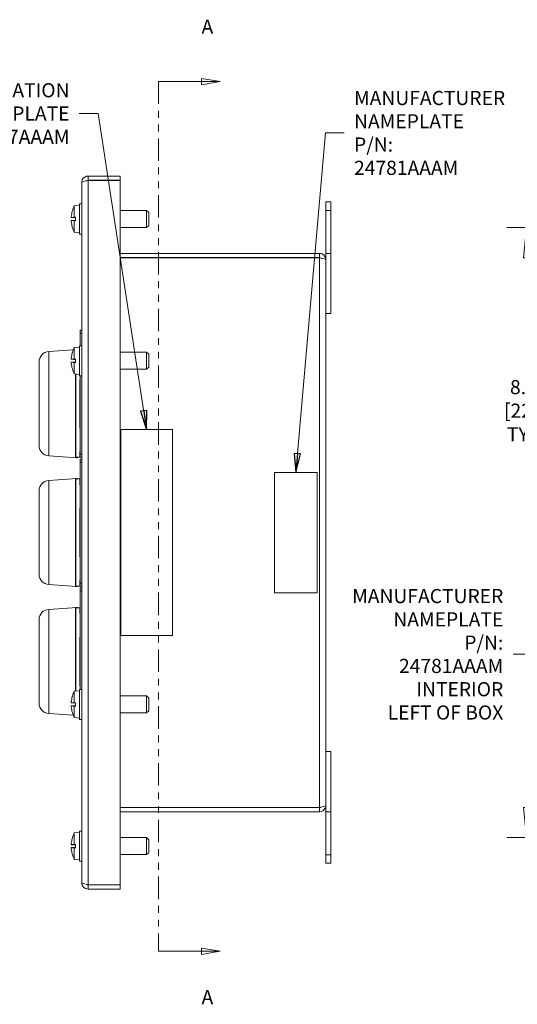
# Model space of a CAD drawing. Units: inches. Extents: x 0.5 to 49.8, y 0.5 to 38.3.
# Drawn here: x 30.5 to 37.7, y 14.3 to 28.6 of the extents above; entities that cross this region are included whole.
import ezdxf

# ---------------------------------------------------------------- set-up
doc = ezdxf.new("R2010")
doc.units = ezdxf.units.IN
doc.header["$LTSCALE"] = 4.571429
doc.header["$MEASUREMENT"] = 0
doc.linetypes.add('DOUBLE_DASH_CHAIN', pattern=[1.2403, 0.6614, -0.0827, 0.1654, -0.0827, 0.1654, -0.0827])
for name, color, linetype, lineweight in [('Dimension (ANSI)', 7, 'Continuous', 5), ('Section Line (ANSI)', 7, 'DOUBLE_DASH_CHAIN', 5), ('Symbol (ANSI)', 7, 'Continuous', 5), ('Visible (ANSI)', 7, 'Continuous', 5), ('Visible Narrow (ANSI)', 7, 'Continuous', 5)]:
    doc.layers.add(name, color=color, linetype=linetype, lineweight=lineweight)
doc.styles.add('Drawing Notes Text', font='tahoma.ttf')
doc.styles.add('Note Text (ANSI)', font='tahoma.ttf')
doc.dimstyles.new('Default (ANSI)', dxfattribs={"dimscale": 4.571429, "dimtxt": 0.045, "dimasz": 0.096, "dimexe": 0.063, "dimexo": 0.001, "dimgap": 0.031, "dimtad": 0, "dimtih": 1, "dimtoh": 1, "dimrnd": 1e-08, "dimzin": 4, "dimdsep": 46, "dimtxsty": 'Note Text (ANSI)', "dimblk": 'Filled-2', "dimcen": 0.09, "dimdle": 0.394, "dimclrd": 256, "dimclre": 256, "dimclrt": 256, "dimadec": 0, "dimazin": 1, "dimtfac": 2.666667, "dimtofl": 0, "dimtmove": 0, "dimatfit": 3, "dimldrblk": 'Filled-1', "dimfxl": 1, "dimtolj": 1, "dimtzin": 4, "dimlwd": -1, "dimlwe": -1, "dimarcsym": 0})
doc.dimstyles.new('Default (ANSI)$7', dxfattribs={"dimscale": 4.571429, "dimtxt": 0.045, "dimasz": 0.06, "dimexe": 0.063, "dimexo": 0.001, "dimgap": 0.031, "dimtad": 0, "dimtih": 1, "dimtoh": 1, "dimrnd": 1e-08, "dimzin": 4, "dimdsep": 46, "dimtxsty": 'Note Text (ANSI)', "dimblk": 'Filled-2', "dimcen": 0.09, "dimdle": 0.394, "dimclrd": 256, "dimclre": 256, "dimclrt": 256, "dimadec": 0, "dimazin": 1, "dimtfac": 2.666667, "dimtofl": 0, "dimtmove": 0, "dimatfit": 3, "dimldrblk": 'Filled-1', "dimfxl": 1, "dimtolj": 1, "dimtzin": 4, "dimlwd": -1, "dimlwe": -1, "dimarcsym": 0})

# ---------------------------------------------------------------- blocks, each defined once
blk = doc.blocks.new('2dTransSection0')
at = {"layer": 'Section Line (ANSI)', "linetype": 'DOUBLE_DASH_CHAIN', "ltscale": 0.023608}
blk.add_line((7.1051, 6.0655), (7.1051, 3.2973), dxfattribs=at)
at = {"layer": 'Section Line (ANSI)', "linetype": 'Continuous'}
for p, q in [((7.1051, 6.0655), (7.1051, 6.0497)), ((7.1051, 6.0655), (7.2421, 6.0655)), ((7.3021, 6.0655), (7.2421, 6.0755)), ((7.2421, 6.0755), (7.2421, 6.0555)), ((7.2421, 6.0655), (7.3021, 6.0655)), ((7.2421, 6.0555), (7.3021, 6.0655)), ((7.1051, 3.3131), (7.1051, 3.2973)), ((7.1051, 3.2973), (7.2421, 3.2973)), ((7.3021, 3.2973), (7.2421, 3.3073)), ((7.2421, 3.3073), (7.2421, 3.2873)), ((7.2421, 3.2973), (7.3021, 3.2973)), ((7.2421, 3.2873), (7.3021, 3.2973))]:
    blk.add_line(p, q, dxfattribs=at)
at = {"layer": 'Section Line (ANSI)', "linetype": 'Continuous', "flags": 128}
for points in [[(7.2421, 6.0555), (7.3021, 6.0655), (7.2421, 6.0755), (7.2421, 6.0555)], [(7.2421, 3.2873), (7.3021, 3.2973), (7.2421, 3.3073), (7.2421, 3.2873)]]:
    blk.add_lwpolyline(points, dxfattribs=at)
at = {"layer": 'Section Line (ANSI)'}
for points in [[(7.2421, 6.0555), (7.3021, 6.0655), (7.2421, 6.0755), (7.2421, 6.0555)], [(7.2421, 3.2873), (7.3021, 3.2973), (7.2421, 3.3073), (7.2421, 3.2873)]]:
    blk.add_solid(points, dxfattribs=at)
at = {"layer": 'Section Line (ANSI)', "char_height": 0.045, "attachment_point": 7, "style": 'Drawing Notes Text'}
for insert in [(7.2426, 6.2033), (7.2426, 3.1145)]:
    blk.add_mtext('A', dxfattribs=dict(at, insert=insert))
blk = doc.blocks.new('Filled-1')
at = {"color": 0}
for p, q in [((0, 0), (-1, 0.167)), ((-1, 0.167), (-1, -0.167)), ((-1, 0), (0, 0)), ((-1, -0.167), (0, 0))]:
    blk.add_line(p, q, dxfattribs=at)
at = {"color": 0, "flags": 128}
blk.add_lwpolyline([(-1, -0.167), (0, 0), (-1, 0.167), (-1, -0.167)], dxfattribs=at)
at = {"color": 0}
blk.add_solid([(-1, -0.167), (0, 0), (-1, 0.167), (-1, -0.167)], dxfattribs=at)
blk = doc.blocks.new('Filled-2')
at = {"color": 0}
for p, q in [((0, 0), (-1, 0.104)), ((-1, 0.104), (-1, -0.104)), ((-1, 0), (0, 0)), ((-1, -0.104), (0, 0))]:
    blk.add_line(p, q, dxfattribs=at)
at = {"color": 0, "flags": 128}
blk.add_lwpolyline([(-1, -0.104), (0, 0), (-1, 0.104), (-1, -0.104)], dxfattribs=at)
at = {"color": 0}
blk.add_solid([(-1, -0.104), (0, 0), (-1, 0.104), (-1, -0.104)], dxfattribs=at)
blk = doc.blocks.new('*D28')
at = {"layer": 'Defpoints', "color": 0, "transparency": 16777216}
for p in [(40.556, 25.603), (37.842, 16.728), (40.556, 16.728)]:
    blk.add_point(p, dxfattribs=at)
at = {"layer": 'Dimension (ANSI)', "transparency": 16777216}
for p, q in [((40.551, 25.603), (37.554, 25.603)), ((37.842, 25.164), (37.842, 23.533)), ((37.842, 17.167), (37.842, 22.344)), ((40.551, 16.728), (37.554, 16.728))]:
    blk.add_line(p, q, dxfattribs=at)
at = {"layer": 'Dimension (ANSI)', "transparency": 16777216, "xscale": 0.4388571466718399, "yscale": 0.4388571466718399, "zscale": 0.4388571466718399}
for p, rotation in [((37.842, 25.603), 90), ((37.842, 16.728), 270)]:
    blk.add_blockref('Filled-2', p, dxfattribs=dict(at, rotation=rotation))
at = {"layer": 'Dimension (ANSI)', "color": 18, "transparency": 16777216, "insert": (37.842, 22.939), "char_height": 0.20571, "attachment_point": 5, "style": 'Note Text (ANSI)'}
blk.add_mtext('\\A1; \\A1;8.88\\P[225]{\\PTYP.}', dxfattribs=at)

msp = doc.modelspace()

# ---------------------------------------------------------------- linework, layer by layer
at = {"layer": 'Visible (ANSI)'}
for p, q in [((31.36385, 16.07196), (31.36385, 26.25946)), ((31.92635, 26.35321), (31.4576, 26.35321)), ((31.4576, 26.29071), (31.4576, 26.35321)), ((31.4576, 26.29071), (31.92635, 26.29071)), ((31.4576, 26.29001), (31.92635, 26.29001)), ((31.92635, 26.29071), (31.92635, 26.35321)), ((31.92635, 26.29001), (31.92635, 16.04142)), ((31.33385, 25.50946), (31.33385, 25.94696)), ((31.36385, 25.94696), (31.33385, 25.94696)), ((34.99335, 25.97821), (34.91935, 25.97821)), ((34.91935, 25.85321), (34.91935, 25.97821)), ((34.99335, 25.97821), (34.99335, 25.85321)), ((31.22729, 25.84534), (31.22729, 25.84458)), ((31.25585, 25.92089), (31.33385, 25.92771)), ((31.25585, 25.75261), (31.25585, 25.92089)), ((31.92635, 25.85221), (32.30935, 25.85221)), ((32.30935, 25.60421), (32.30935, 25.85221)), ((32.33935, 25.82221), (32.30935, 25.85221)), ((32.33935, 25.82221), (32.33935, 25.63421)), ((34.91935, 25.85321), (34.91935, 25.22821)), ((34.99335, 25.22821), (34.99335, 25.85321)), ((31.21282, 25.74911), (31.27335, 25.74381)), ((31.21282, 25.70732), (31.27335, 25.71262)), ((31.22924, 25.74987), (31.22606, 25.75022)), ((31.22606, 25.7062), (31.22924, 25.70656)), ((31.22752, 25.75094), (31.27335, 25.75094)), ((31.22752, 25.70549), (31.27335, 25.70549)), ((31.23249, 25.7495), (31.27335, 25.74533)), ((31.23249, 25.7495), (31.27335, 25.7495)), ((31.27335, 25.7111), (31.23249, 25.70692)), ((31.23249, 25.70692), (31.27335, 25.70692)), ((31.25585, 25.75261), (31.27335, 25.75264)), ((31.27335, 25.70379), (31.25585, 25.70382)), ((31.25585, 25.53554), (31.25585, 25.70382)), ((31.27335, 25.70379), (31.27335, 25.75264)), ((31.22729, 25.61185), (31.22729, 25.61109)), ((31.25585, 25.53554), (31.33385, 25.52871)), ((31.36385, 25.50946), (31.33385, 25.50946)), ((31.92635, 25.60421), (32.30935, 25.60421)), ((32.33935, 25.63421), (32.30935, 25.60421)), ((34.8256, 25.22821), (31.92635, 25.22821)), ((34.8256, 25.16571), (34.8256, 25.22821)), ((34.91935, 25.22821), (34.91935, 24.44696)), ((34.99335, 25.22821), (34.91935, 25.22821)), ((34.99335, 24.35321), (34.99335, 25.22821)), ((34.8256, 25.16571), (31.92635, 25.16571)), ((31.92635, 25.16471), (34.8256, 25.16471)), ((34.91935, 24.44696), (34.91935, 17.88446)), ((34.99335, 24.35321), (34.91935, 24.35321)), ((31.36385, 24.11071), (31.34385, 24.11071)), ((31.34385, 24.11071), (31.34385, 24.06571)), ((31.34385, 23.88446), (31.34385, 24.06571)), ((30.88339, 23.79866), (31.24053, 23.82363)), ((31.22729, 23.78284), (31.22729, 23.78208)), ((31.25585, 23.85839), (31.33385, 23.86521)), ((31.25585, 23.69011), (31.25585, 23.85839)), ((31.33385, 23.44696), (31.33385, 23.88446)), ((31.36385, 23.88446), (31.33385, 23.88446)), ((31.92635, 23.78971), (32.30935, 23.78971)), ((32.30935, 23.54171), (32.30935, 23.78971)), ((32.33935, 23.75971), (32.30935, 23.78971)), ((30.74385, 22.43241), (30.74385, 23.64902)), ((31.21282, 23.68661), (31.27335, 23.68131)), ((31.21282, 23.64482), (31.27335, 23.65012)), ((31.22924, 23.68737), (31.22606, 23.68772)), ((31.22606, 23.6437), (31.22924, 23.64406)), ((31.22752, 23.68844), (31.27335, 23.68844)), ((31.22752, 23.64299), (31.27335, 23.64299)), ((31.23249, 23.687), (31.27335, 23.68283)), ((31.23249, 23.687), (31.27335, 23.687)), ((31.27335, 23.6486), (31.23249, 23.64442)), ((31.23249, 23.64442), (31.27335, 23.64442)), ((31.25585, 23.69011), (31.27335, 23.69014)), ((31.27335, 23.64129), (31.25585, 23.64132)), ((31.25585, 23.47304), (31.25585, 23.64132)), ((31.27335, 23.64129), (31.27335, 23.69014)), ((32.33935, 23.75971), (32.33935, 23.57171)), ((31.22729, 23.54935), (31.22729, 23.54859)), ((31.92635, 23.54171), (32.30935, 23.54171)), ((32.33935, 23.57171), (32.30935, 23.54171)), ((31.25585, 23.47304), (31.33385, 23.46621)), ((31.27385, 22.25553), (31.27385, 23.47146)), ((31.27885, 23.47103), (31.27885, 22.26129)), ((31.36385, 23.44696), (31.33385, 23.44696)), ((31.33885, 23.3948), (31.33885, 22.68663)), ((31.33885, 23.3948), (31.34385, 23.3948)), ((31.34385, 22.30571), (31.34385, 23.44696)), ((31.34385, 22.68663), (31.33885, 22.68663)), ((31.93385, 22.66571), (31.93385, 19.66571)), ((32.68385, 22.66571), (31.93385, 22.66571)), ((32.68385, 19.66571), (32.68385, 22.66571)), ((30.88339, 22.28277), (31.29316, 22.25412)), ((31.27385, 22.30382), (31.27421, 22.30374)), ((31.27885, 22.26129), (31.30885, 22.26129)), ((31.30885, 22.26071), (31.30885, 22.26129)), ((31.33885, 22.26071), (31.30885, 22.26071)), ((31.33885, 22.34571), (31.33885, 22.26071)), ((31.33885, 22.34571), (31.34385, 22.34571)), ((31.34385, 22.30571), (31.34385, 22.26071)), ((31.36385, 22.26071), (31.34385, 22.26071)), ((31.36385, 22.23571), (31.34385, 22.23571)), ((31.34385, 22.23571), (31.34385, 22.19071)), ((31.34385, 20.43071), (31.34385, 22.19071)), ((30.88339, 21.92366), (31.29316, 21.95231)), ((31.27385, 20.38053), (31.27385, 21.9509)), ((31.30885, 21.94514), (31.27885, 21.94514)), ((31.27885, 21.94514), (31.27885, 20.38629)), ((31.30885, 21.94514), (31.30885, 21.94571)), ((31.33885, 21.94571), (31.30885, 21.94571)), ((31.33885, 21.94571), (31.33885, 21.86071)), ((34.16935, 22.04071), (34.16935, 20.29071)), ((34.79435, 22.04071), (34.16935, 22.04071)), ((34.79435, 20.29071), (34.79435, 22.04071)), ((31.27385, 21.90261), (31.27421, 21.90268)), ((31.34385, 21.86071), (31.33885, 21.86071)), ((30.74385, 20.55741), (30.74385, 21.77402)), ((31.33885, 21.5198), (31.33885, 20.81163)), ((31.33885, 21.5198), (31.34385, 21.5198)), ((31.34385, 20.81163), (31.33885, 20.81163)), ((30.88339, 20.40777), (31.29316, 20.37912)), ((31.27385, 20.42882), (31.27421, 20.42874)), ((31.27885, 20.38629), (31.30885, 20.38629)), ((31.30885, 20.38571), (31.30885, 20.38629)), ((31.33885, 20.38571), (31.30885, 20.38571)), ((31.33885, 20.47071), (31.33885, 20.38571)), ((31.33885, 20.47071), (31.34385, 20.47071)), ((31.34385, 20.43071), (31.34385, 20.38571)), ((31.36385, 20.38571), (31.34385, 20.38571)), ((31.36385, 20.36071), (31.34385, 20.36071)), ((31.34385, 20.36071), (31.34385, 20.31571)), ((31.34385, 18.88446), (31.34385, 20.31571)), ((34.16935, 20.29071), (34.79435, 20.29071)), ((30.88339, 20.04866), (31.29316, 20.07731)), ((31.27385, 18.85996), (31.27385, 20.0759)), ((31.30885, 20.07014), (31.27885, 20.07014)), ((31.27885, 20.07014), (31.27885, 18.8604)), ((31.30885, 20.07014), (31.30885, 20.07071)), ((31.33885, 20.07071), (31.30885, 20.07071)), ((31.33885, 20.07071), (31.33885, 19.98571)), ((31.27385, 20.02761), (31.27421, 20.02768)), ((31.34385, 19.98571), (31.33885, 19.98571)), ((30.74385, 18.68241), (30.74385, 19.89902)), ((31.33885, 19.6448), (31.33885, 18.93663)), ((31.33885, 19.6448), (31.34385, 19.6448)), ((31.93385, 19.66571), (32.68385, 19.66571)), ((31.34385, 18.93663), (31.33885, 18.93663)), ((31.22729, 18.78284), (31.22729, 18.78208)), ((31.25585, 18.85839), (31.33385, 18.86521)), ((31.25585, 18.69011), (31.25585, 18.85839)), ((31.33385, 18.44696), (31.33385, 18.88446)), ((31.36385, 18.88446), (31.33385, 18.88446)), ((31.92635, 18.78971), (32.30935, 18.78971)), ((32.30935, 18.54171), (32.30935, 18.78971)), ((32.33935, 18.75971), (32.30935, 18.78971)), ((31.21282, 18.68661), (31.27335, 18.68131)), ((31.21282, 18.64482), (31.27335, 18.65012)), ((31.22924, 18.68737), (31.22606, 18.68772)), ((31.22606, 18.6437), (31.22924, 18.64406)), ((31.22752, 18.68844), (31.27335, 18.68844)), ((31.22752, 18.64299), (31.27335, 18.64299)), ((31.23249, 18.687), (31.27335, 18.68283)), ((31.23249, 18.687), (31.27335, 18.687)), ((31.27335, 18.6486), (31.23249, 18.64442)), ((31.23249, 18.64442), (31.27335, 18.64442)), ((31.25585, 18.69011), (31.27335, 18.69014)), ((31.27335, 18.64129), (31.25585, 18.64132)), ((31.25585, 18.47304), (31.25585, 18.64132)), ((31.27335, 18.64129), (31.27335, 18.69014)), ((32.33935, 18.75971), (32.33935, 18.57171)), ((30.88339, 18.53277), (31.24053, 18.5078)), ((31.22729, 18.54935), (31.22729, 18.54859)), ((31.92635, 18.54171), (32.30935, 18.54171)), ((32.33935, 18.57171), (32.30935, 18.54171)), ((31.25585, 18.47304), (31.33385, 18.46621)), ((31.36385, 18.44696), (31.33385, 18.44696)), ((34.99335, 17.97821), (34.91935, 17.97821)), ((34.99335, 17.10321), (34.99335, 17.97821)), ((34.91935, 17.88446), (34.91935, 17.10321)), ((34.8256, 17.16671), (31.92635, 17.16671)), ((34.8256, 17.16571), (31.92635, 17.16571)), ((31.92635, 17.10321), (34.8256, 17.10321)), ((34.8256, 17.16571), (34.8256, 17.10321)), ((34.91935, 17.10321), (34.91935, 16.47821)), ((34.99335, 17.10321), (34.91935, 17.10321)), ((34.99335, 16.47821), (34.99335, 17.10321)), ((31.25585, 16.79589), (31.33385, 16.80271)), ((31.25585, 16.62761), (31.25585, 16.79589)), ((31.33385, 16.82196), (31.33385, 16.38446)), ((31.33385, 16.82196), (31.36385, 16.82196)), ((31.21282, 16.62411), (31.27335, 16.61881)), ((31.22924, 16.62487), (31.22606, 16.62522)), ((31.22729, 16.72034), (31.22729, 16.71958)), ((31.22752, 16.62594), (31.27335, 16.62594)), ((31.23249, 16.6245), (31.27335, 16.62033)), ((31.23249, 16.6245), (31.27335, 16.6245)), ((31.25585, 16.62761), (31.27335, 16.62764)), ((31.27335, 16.57879), (31.27335, 16.62764)), ((31.92635, 16.72721), (32.30935, 16.72721)), ((32.30935, 16.47921), (32.30935, 16.72721)), ((32.33935, 16.69721), (32.30935, 16.72721)), ((32.33935, 16.69721), (32.33935, 16.50921)), ((31.21282, 16.58232), (31.27335, 16.58762)), ((31.22606, 16.5812), (31.22924, 16.58156)), ((31.22729, 16.48685), (31.22729, 16.48609)), ((31.22752, 16.58049), (31.27335, 16.58049)), ((31.27335, 16.5861), (31.23249, 16.58192)), ((31.23249, 16.58192), (31.27335, 16.58192)), ((31.27335, 16.57879), (31.25585, 16.57882)), ((31.25585, 16.41054), (31.25585, 16.57882)), ((31.92635, 16.47921), (32.30935, 16.47921)), ((32.33935, 16.50921), (32.30935, 16.47921)), ((34.91935, 16.35321), (34.91935, 16.47821)), ((34.99335, 16.47821), (34.99335, 16.35321)), ((31.25585, 16.41054), (31.33385, 16.40371)), ((31.33385, 16.38446), (31.36385, 16.38446)), ((34.99335, 16.35321), (34.91935, 16.35321)), ((31.92635, 16.04142), (31.4576, 16.04142)), ((31.4576, 16.04071), (31.92635, 16.04071)), ((31.4576, 16.04071), (31.4576, 15.97821)), ((31.4576, 15.97821), (31.92635, 15.97821)), ((31.92635, 16.04071), (31.92635, 15.97821))]:
    msp.add_line(p, q, dxfattribs=at)
for centre, radius, start, end in [((31.23669, 25.84534), 0.0094, 164.02588, 180), ((31.64584, 25.72821), 0.43499, 153.708102, 164.02588), ((31.23669, 25.61109), 0.0094, 180, 195.97412), ((31.64584, 25.72821), 0.43499, 195.97412, 206.291898), ((30.89385, 23.64902), 0.15, 94, 180), ((31.23669, 23.78284), 0.0094, 164.02588, 180), ((31.64584, 23.66571), 0.43499, 153.708102, 164.02588), ((31.23669, 23.54859), 0.0094, 180, 195.97412), ((31.64584, 23.66571), 0.43499, 195.97412, 206.291898), ((30.89385, 22.43241), 0.15, 180, 266), ((31.29385, 22.26409), 0.01, 266, 343.725845), ((30.89385, 21.77402), 0.15, 94, 180), ((31.29385, 21.94233), 0.01, 16.274155, 94), ((30.89385, 20.55741), 0.15, 180, 266), ((31.29385, 20.38909), 0.01, 266, 343.725845), ((31.29385, 20.06733), 0.01, 16.274155, 94), ((30.89385, 19.89902), 0.15, 94, 180), ((31.23669, 18.78284), 0.0094, 164.02588, 180), ((31.64584, 18.66571), 0.43499, 153.708102, 164.02588), ((30.89385, 18.68241), 0.15, 180, 266), ((31.23669, 18.54859), 0.0094, 180, 195.97412), ((31.64584, 18.66571), 0.43499, 195.97412, 206.291898), ((31.64584, 16.60321), 0.43499, 153.708102, 164.02588), ((31.23669, 16.72034), 0.0094, 164.02588, 180), ((31.23669, 16.48609), 0.0094, 180, 195.97412), ((31.64584, 16.60321), 0.43499, 195.97412, 206.291898)]:
    msp.add_arc(centre, radius, start, end, dxfattribs=at)
for centre, major_axis, ratio, start_param, end_param in [((31.64427, 25.72875), (0.1407, 0.41121), 0.99574825, 1.62617474, 1.81713387), ((31.64427, 25.71029), (-0.43296, 0.0379), 0.02982112, 6.02403137, 6.20115319), ((31.64427, 25.74614), (-0.43296, -0.0379), 0.02982112, 0.08203211, 0.25915393), ((31.64427, 25.72768), (-0.1407, 0.41121), 0.99574825, 1.32445879, 1.51541792), ((31.64584, 25.73477), (-0.43494, 0), 0.13578056, 6.00590606, 6.01841994), ((31.64584, 25.72166), (-0.43494, 0), 0.13578056, 0.26476537, 0.27727924), ((31.64584, 25.74829), (-0.43453, 0), 0.02254301, 5.82646938, 6.00926758), ((31.64584, 25.70814), (-0.43453, 0), 0.02254301, 0.27391772, 0.45671593), ((31.64427, 23.66625), (0.1407, 0.41121), 0.99574825, 1.62617474, 1.81713387), ((31.64427, 23.64779), (-0.43296, 0.0379), 0.02982112, 6.02403137, 6.20115319), ((31.64427, 23.68364), (-0.43296, -0.0379), 0.02982112, 0.08203211, 0.25915393), ((31.64584, 23.67227), (-0.43494, 0), 0.13578056, 6.00590606, 6.01841994), ((31.64584, 23.65916), (-0.43494, 0), 0.13578056, 0.26476537, 0.27727924), ((31.64584, 23.68579), (-0.43453, 0), 0.02254301, 5.82646938, 6.00926758), ((31.64584, 23.64564), (-0.43453, 0), 0.02254301, 0.27391772, 0.45671593), ((31.64427, 23.66518), (-0.1407, 0.41121), 0.99574825, 1.32445879, 1.51541792), ((31.64427, 18.66625), (0.1407, 0.41121), 0.99574825, 1.62617474, 1.81713387), ((31.64427, 18.64779), (-0.43296, 0.0379), 0.02982112, 6.02403137, 6.20115319), ((31.64427, 18.68364), (-0.43296, -0.0379), 0.02982112, 0.08203211, 0.25915393), ((31.64427, 18.66518), (-0.1407, 0.41121), 0.99574825, 1.32445879, 1.51541792), ((31.64584, 18.67227), (-0.43494, 0), 0.13578056, 6.00590606, 6.01841994), ((31.64584, 18.65916), (-0.43494, 0), 0.13578056, 0.26476537, 0.27727924), ((31.64584, 18.68579), (-0.43453, 0), 0.02254301, 5.82646938, 6.00926758), ((31.64584, 18.64564), (-0.43453, 0), 0.02254301, 0.27391772, 0.45671593), ((31.64427, 16.60375), (0.1407, 0.41121), 0.99574825, 1.62617474, 1.81713387), ((31.64427, 16.58529), (-0.43296, 0.0379), 0.02982112, 6.02403137, 6.20115319), ((31.64584, 16.60977), (-0.43494, 0), 0.13578056, 6.00590606, 6.01841994), ((31.64584, 16.62329), (-0.43453, 0), 0.02254301, 5.82646938, 6.00926758), ((31.64427, 16.62114), (-0.43296, -0.0379), 0.02982112, 0.08203211, 0.25915393), ((31.64427, 16.60268), (-0.1407, 0.41121), 0.99574825, 1.32445879, 1.51541792), ((31.64584, 16.59666), (-0.43494, 0), 0.13578056, 0.26476537, 0.27727924), ((31.64584, 16.58314), (-0.43453, 0), 0.02254301, 0.27391772, 0.45671593)]:
    msp.add_ellipse(centre, major_axis=major_axis, ratio=ratio, start_param=start_param, end_param=end_param, dxfattribs=at)
for points, knots in [([(31.4576, 26.35321), (31.42238, 26.35321), (31.38805, 26.33152), (31.37293, 26.2997), (31.36698, 26.28718), (31.36385, 26.27333), (31.36385, 26.25946)], [0, 0, 0, 0, 1.12719708, 1.12719708, 1.12719708, 1.57079633, 1.57079633, 1.57079633, 1.57079633]), ([(31.36385, 26.25946), (31.36385, 26.26677), (31.38555, 26.27408), (31.41737, 26.28138), (31.42989, 26.28426), (31.44374, 26.28713), (31.4576, 26.29001)], [0, 0, 0, 0, 1.12719708, 1.12719708, 1.12719708, 1.57079633, 1.57079633, 1.57079633, 1.57079633]), ([(31.44278, 26.28671), (31.44648, 26.28884), (31.45059, 26.29022), (31.45488, 26.2906), (31.45578, 26.29067), (31.45669, 26.29071), (31.4576, 26.29071)], [1.070547758, 1.070547758, 1.070547758, 1.070547758, 1.483474788, 1.483474788, 1.483474788, 1.570796327, 1.570796327, 1.570796327, 1.570796327]), ([(31.21286, 25.74911), (31.2127, 25.74907), (31.21257, 25.74939), (31.21238, 25.7508), (31.21233, 25.75189), (31.21232, 25.75444), (31.21235, 25.75606), (31.21252, 25.75965), (31.21264, 25.76161), (31.21281, 25.76375), (31.21284, 25.76405), (31.21286, 25.76435)], [0, 0, 0, 0, 0.0141482999, 0.0141482999, 0.0282965998, 0.0282965998, 0.04243521, 0.04243521, 0.0565738203, 0.0565738203, 0.0588097564, 0.0588097564, 0.0588097564, 0.0588097564]), ([(31.21286, 25.69208), (31.2127, 25.69393), (31.21257, 25.69592), (31.21238, 25.69959), (31.21233, 25.70129), (31.21232, 25.70399), (31.21235, 25.70518), (31.21252, 25.7068), (31.21264, 25.70724), (31.21281, 25.70732), (31.21284, 25.70732), (31.21286, 25.70732)], [0, 0, 0, 0, 0.0141482999, 0.0141482999, 0.0282965998, 0.0282965998, 0.04243521, 0.04243521, 0.0565738203, 0.0565738203, 0.0588097564, 0.0588097564, 0.0588097564, 0.0588097564]), ([(31.23249, 25.7495), (31.2316, 25.74956), (31.23071, 25.74965), (31.22977, 25.74978), (31.22949, 25.74982), (31.22924, 25.74987)], [0.0812370833, 0.0812370833, 0.0812370833, 0.0812370833, 0.0884538682, 0.0884538682, 0.0914229835, 0.0914229835, 0.0914229835, 0.0914229835]), ([(31.22924, 25.70656), (31.22949, 25.70661), (31.22977, 25.70665), (31.23071, 25.70678), (31.2316, 25.70686), (31.23249, 25.70692)], [0.0501285926, 0.0501285926, 0.0501285926, 0.0501285926, 0.0530977069, 0.0530977069, 0.0603144918, 0.0603144918, 0.0603144918, 0.0603144918]), ([(34.91935, 25.13446), (34.91935, 25.16969), (34.89766, 25.20402), (34.86584, 25.21914), (34.85332, 25.22509), (34.83947, 25.22821), (34.8256, 25.22821)], [0, 0, 0, 0, 1.12719708, 1.12719708, 1.12719708, 1.57079633, 1.57079633, 1.57079633, 1.57079633]), ([(34.84115, 25.16128), (34.83726, 25.16365), (34.8329, 25.1652), (34.82833, 25.1656), (34.82742, 25.16567), (34.82651, 25.16571), (34.8256, 25.16571)], [1.043417376, 1.043417376, 1.043417376, 1.043417376, 1.483474788, 1.483474788, 1.483474788, 1.570796327, 1.570796327, 1.570796327, 1.570796327]), ([(34.8256, 25.16471), (34.86083, 25.15748), (34.89516, 25.15024), (34.91028, 25.14301), (34.91623, 25.14016), (34.91935, 25.13731), (34.91935, 25.13446)], [0, 0, 0, 0, 1.12719708, 1.12719708, 1.12719708, 1.57079633, 1.57079633, 1.57079633, 1.57079633]), ([(31.21286, 23.68661), (31.2127, 23.68657), (31.21257, 23.68689), (31.21238, 23.6883), (31.21233, 23.68939), (31.21232, 23.69194), (31.21235, 23.69356), (31.21252, 23.69715), (31.21264, 23.69911), (31.21281, 23.70125), (31.21284, 23.70155), (31.21286, 23.70185)], [0, 0, 0, 0, 0.0141482999, 0.0141482999, 0.0282965998, 0.0282965998, 0.04243521, 0.04243521, 0.0565738203, 0.0565738203, 0.0588097564, 0.0588097564, 0.0588097564, 0.0588097564]), ([(31.21286, 23.62958), (31.2127, 23.63143), (31.21257, 23.63342), (31.21238, 23.63709), (31.21233, 23.63879), (31.21232, 23.64149), (31.21235, 23.64268), (31.21252, 23.6443), (31.21264, 23.64474), (31.21281, 23.64482), (31.21284, 23.64482), (31.21286, 23.64482)], [0, 0, 0, 0, 0.0141482999, 0.0141482999, 0.0282965998, 0.0282965998, 0.04243521, 0.04243521, 0.0565738203, 0.0565738203, 0.0588097564, 0.0588097564, 0.0588097564, 0.0588097564]), ([(31.23249, 23.687), (31.2316, 23.68706), (31.23071, 23.68715), (31.22977, 23.68728), (31.22949, 23.68732), (31.22924, 23.68737)], [0.0812370833, 0.0812370833, 0.0812370833, 0.0812370833, 0.0884538682, 0.0884538682, 0.0914229835, 0.0914229835, 0.0914229835, 0.0914229835]), ([(31.22924, 23.64406), (31.22949, 23.64411), (31.22977, 23.64415), (31.23071, 23.64428), (31.2316, 23.64436), (31.23249, 23.64442)], [0.0501285926, 0.0501285926, 0.0501285926, 0.0501285926, 0.0530977069, 0.0530977069, 0.0603144918, 0.0603144918, 0.0603144918, 0.0603144918]), ([(31.27885, 23.45538), (31.27885, 23.45534), (31.27885, 23.4553), (31.27884, 23.45364), (31.27862, 23.45201), (31.27778, 23.44898), (31.27717, 23.44754), (31.27567, 23.44519), (31.27484, 23.44422), (31.27385, 23.44344)], [-0.0003166114, -0.0003166114, -0.0003166114, -0.0003166114, 0, 0, 0.0125982678, 0.0125982678, 0.0244846447, 0.0244846447, 0.0342536865, 0.0342536865, 0.0342536865, 0.0342536865]), ([(31.27385, 22.63799), (31.27484, 22.63721), (31.27567, 22.63623), (31.27717, 22.63389), (31.27778, 22.63245), (31.27862, 22.62942), (31.27884, 22.62779), (31.27885, 22.62613), (31.27885, 22.62609), (31.27885, 22.62605)], [0.0082912137, 0.0082912137, 0.0082912137, 0.0082912137, 0.0179695685, 0.0179695685, 0.0297456029, 0.0297456029, 0.0422269197, 0.0422269197, 0.0425405919, 0.0425405919, 0.0425405919, 0.0425405919]), ([(31.27885, 22.40765), (31.27885, 22.40767), (31.27885, 22.40769), (31.27884, 22.40828), (31.27867, 22.40886), (31.27801, 22.40996), (31.27752, 22.41049), (31.27617, 22.41151), (31.27526, 22.41199), (31.27408, 22.4124), (31.27397, 22.41244), (31.27385, 22.41248)], [-0.0002577739, -0.0002577739, -0.0002577739, -0.0002577739, 0, 0, 0.0090983651, 0.0090983651, 0.0180093309, 0.0180093309, 0.0281177029, 0.0281177029, 0.0291636132, 0.0291636132, 0.0291636132, 0.0291636132]), ([(31.27385, 22.30395), (31.27461, 22.3035), (31.27535, 22.30295), (31.2768, 22.3015), (31.27762, 22.30026), (31.27856, 22.29798), (31.27885, 22.29653), (31.27885, 22.29529)], [0.0878428562, 0.0878428562, 0.0878428562, 0.0878428562, 0.0940745229, 0.0940745229, 0.1034829563, 0.1034829563, 0.1128952111, 0.1128952111, 0.1128952111, 0.1128952111]), ([(31.27885, 21.91114), (31.27885, 21.9099), (31.27856, 21.90845), (31.27762, 21.90617), (31.2768, 21.90493), (31.27535, 21.90348), (31.27461, 21.90292), (31.27385, 21.90248)], [0.0376315056, 0.0376315056, 0.0376315056, 0.0376315056, 0.0470437604, 0.0470437604, 0.0564521938, 0.0564521938, 0.0626838605, 0.0626838605, 0.0626838605, 0.0626838605]), ([(31.27385, 21.90758), (31.27521, 21.90787), (31.27656, 21.90816), (31.27812, 21.90849), (31.27832, 21.90853), (31.27852, 21.90857)], [0.0205685933, 0.0205685933, 0.0205685933, 0.0205685933, 0.0311096977, 0.0311096977, 0.0326857462, 0.0326857462, 0.0326857462, 0.0326857462]), ([(31.27385, 21.79395), (31.27397, 21.79399), (31.27408, 21.79403), (31.27526, 21.79444), (31.27617, 21.79492), (31.27752, 21.79594), (31.27801, 21.79647), (31.27867, 21.79757), (31.27884, 21.79815), (31.27885, 21.79874), (31.27885, 21.79876), (31.27885, 21.79878)], [0.0079552184, 0.0079552184, 0.0079552184, 0.0079552184, 0.0089968386, 0.0089968386, 0.0190637486, 0.0190637486, 0.0279381638, 0.0279381638, 0.0369992097, 0.0369992097, 0.0372559263, 0.0372559263, 0.0372559263, 0.0372559263]), ([(31.27885, 21.58038), (31.27885, 21.58034), (31.27885, 21.5803), (31.27884, 21.57864), (31.27862, 21.57701), (31.27778, 21.57398), (31.27717, 21.57254), (31.27567, 21.57019), (31.27484, 21.56922), (31.27385, 21.56844)], [-0.0003166114, -0.0003166114, -0.0003166114, -0.0003166114, 0, 0, 0.0125982678, 0.0125982678, 0.0244846447, 0.0244846447, 0.0342536865, 0.0342536865, 0.0342536865, 0.0342536865]), ([(31.27385, 20.76299), (31.27484, 20.76221), (31.27567, 20.76123), (31.27717, 20.75889), (31.27778, 20.75745), (31.27862, 20.75442), (31.27884, 20.75279), (31.27885, 20.75113), (31.27885, 20.75109), (31.27885, 20.75105)], [0.0082912137, 0.0082912137, 0.0082912137, 0.0082912137, 0.0179695685, 0.0179695685, 0.0297456029, 0.0297456029, 0.0422269197, 0.0422269197, 0.0425405919, 0.0425405919, 0.0425405919, 0.0425405919]), ([(31.27885, 20.53265), (31.27885, 20.53267), (31.27885, 20.53269), (31.27884, 20.53328), (31.27867, 20.53386), (31.27801, 20.53496), (31.27752, 20.53549), (31.27617, 20.53651), (31.27526, 20.53699), (31.27408, 20.5374), (31.27397, 20.53744), (31.27385, 20.53748)], [-0.0002577739, -0.0002577739, -0.0002577739, -0.0002577739, 0, 0, 0.0090983651, 0.0090983651, 0.0180093309, 0.0180093309, 0.0281177029, 0.0281177029, 0.0291636132, 0.0291636132, 0.0291636132, 0.0291636132]), ([(31.27385, 20.42895), (31.27461, 20.4285), (31.27535, 20.42795), (31.2768, 20.4265), (31.27762, 20.42526), (31.27856, 20.42298), (31.27885, 20.42153), (31.27885, 20.42029)], [0.0878428562, 0.0878428562, 0.0878428562, 0.0878428562, 0.0940745229, 0.0940745229, 0.1034829563, 0.1034829563, 0.1128952111, 0.1128952111, 0.1128952111, 0.1128952111]), ([(31.27885, 20.03614), (31.27885, 20.0349), (31.27856, 20.03345), (31.27762, 20.03117), (31.2768, 20.02993), (31.27535, 20.02848), (31.27461, 20.02792), (31.27385, 20.02748)], [0.0376315056, 0.0376315056, 0.0376315056, 0.0376315056, 0.0470437604, 0.0470437604, 0.0564521938, 0.0564521938, 0.0626838605, 0.0626838605, 0.0626838605, 0.0626838605]), ([(31.27385, 20.03258), (31.27521, 20.03287), (31.27656, 20.03316), (31.27812, 20.03349), (31.27832, 20.03353), (31.27852, 20.03357)], [0.0205685933, 0.0205685933, 0.0205685933, 0.0205685933, 0.0311096977, 0.0311096977, 0.0326857462, 0.0326857462, 0.0326857462, 0.0326857462]), ([(31.27385, 19.91895), (31.27397, 19.91899), (31.27408, 19.91903), (31.27526, 19.91944), (31.27617, 19.91992), (31.27752, 19.92094), (31.27801, 19.92147), (31.27867, 19.92257), (31.27884, 19.92315), (31.27885, 19.92374), (31.27885, 19.92376), (31.27885, 19.92378)], [0.0079552184, 0.0079552184, 0.0079552184, 0.0079552184, 0.0089968386, 0.0089968386, 0.0190637486, 0.0190637486, 0.0279381638, 0.0279381638, 0.0369992097, 0.0369992097, 0.0372559263, 0.0372559263, 0.0372559263, 0.0372559263]), ([(31.27885, 19.70538), (31.27885, 19.70534), (31.27885, 19.7053), (31.27884, 19.70364), (31.27862, 19.70201), (31.27778, 19.69898), (31.27717, 19.69754), (31.27567, 19.69519), (31.27484, 19.69422), (31.27385, 19.69344)], [-0.0003166114, -0.0003166114, -0.0003166114, -0.0003166114, 0, 0, 0.0125982678, 0.0125982678, 0.0244846447, 0.0244846447, 0.0342536865, 0.0342536865, 0.0342536865, 0.0342536865]), ([(31.27385, 18.88799), (31.27484, 18.88721), (31.27567, 18.88623), (31.27717, 18.88389), (31.27778, 18.88245), (31.27862, 18.87942), (31.27884, 18.87779), (31.27885, 18.87613), (31.27885, 18.87609), (31.27885, 18.87605)], [0.0082912137, 0.0082912137, 0.0082912137, 0.0082912137, 0.0179695685, 0.0179695685, 0.0297456029, 0.0297456029, 0.0422269197, 0.0422269197, 0.0425405919, 0.0425405919, 0.0425405919, 0.0425405919]), ([(31.21286, 18.68661), (31.2127, 18.68657), (31.21257, 18.68689), (31.21238, 18.6883), (31.21233, 18.68939), (31.21232, 18.69194), (31.21235, 18.69356), (31.21252, 18.69715), (31.21264, 18.69911), (31.21281, 18.70125), (31.21284, 18.70155), (31.21286, 18.70185)], [0, 0, 0, 0, 0.0141482999, 0.0141482999, 0.0282965998, 0.0282965998, 0.04243521, 0.04243521, 0.0565738203, 0.0565738203, 0.0588097564, 0.0588097564, 0.0588097564, 0.0588097564]), ([(31.21286, 18.62958), (31.2127, 18.63143), (31.21257, 18.63342), (31.21238, 18.63709), (31.21233, 18.63879), (31.21232, 18.64149), (31.21235, 18.64268), (31.21252, 18.6443), (31.21264, 18.64474), (31.21281, 18.64482), (31.21284, 18.64482), (31.21286, 18.64482)], [0, 0, 0, 0, 0.0141482999, 0.0141482999, 0.0282965998, 0.0282965998, 0.04243521, 0.04243521, 0.0565738203, 0.0565738203, 0.0588097564, 0.0588097564, 0.0588097564, 0.0588097564]), ([(31.23249, 18.687), (31.2316, 18.68706), (31.23071, 18.68715), (31.22977, 18.68728), (31.22949, 18.68732), (31.22924, 18.68737)], [0.0812370833, 0.0812370833, 0.0812370833, 0.0812370833, 0.0884538682, 0.0884538682, 0.0914229835, 0.0914229835, 0.0914229835, 0.0914229835]), ([(31.22924, 18.64406), (31.22949, 18.64411), (31.22977, 18.64415), (31.23071, 18.64428), (31.2316, 18.64436), (31.23249, 18.64442)], [0.0501285926, 0.0501285926, 0.0501285926, 0.0501285926, 0.0530977069, 0.0530977069, 0.0603144918, 0.0603144918, 0.0603144918, 0.0603144918]), ([(34.8256, 17.10321), (34.86083, 17.10321), (34.89516, 17.12491), (34.91028, 17.15673), (34.91623, 17.16925), (34.91935, 17.1831), (34.91935, 17.19696)], [0, 0, 0, 0, 1.12719708, 1.12719708, 1.12719708, 1.57079633, 1.57079633, 1.57079633, 1.57079633]), ([(34.91935, 17.19696), (34.91935, 17.18973), (34.89766, 17.18249), (34.86584, 17.17526), (34.85332, 17.17241), (34.83947, 17.16956), (34.8256, 17.16671)], [0, 0, 0, 0, 1.12719708, 1.12719708, 1.12719708, 1.57079633, 1.57079633, 1.57079633, 1.57079633]), ([(34.84115, 17.17015), (34.83726, 17.16778), (34.8329, 17.16623), (34.82833, 17.16583), (34.82742, 17.16575), (34.82651, 17.16571), (34.8256, 17.16571)], [1.043417376, 1.043417376, 1.043417376, 1.043417376, 1.483474788, 1.483474788, 1.483474788, 1.570796327, 1.570796327, 1.570796327, 1.570796327]), ([(31.21286, 16.62411), (31.2127, 16.62407), (31.21257, 16.62439), (31.21238, 16.6258), (31.21233, 16.62689), (31.21232, 16.62944), (31.21235, 16.63106), (31.21252, 16.63465), (31.21264, 16.63661), (31.21281, 16.63875), (31.21284, 16.63905), (31.21286, 16.63935)], [0, 0, 0, 0, 0.0141482999, 0.0141482999, 0.0282965998, 0.0282965998, 0.04243521, 0.04243521, 0.0565738203, 0.0565738203, 0.0588097564, 0.0588097564, 0.0588097564, 0.0588097564]), ([(31.23249, 16.6245), (31.2316, 16.62456), (31.23071, 16.62465), (31.22977, 16.62478), (31.22949, 16.62482), (31.22924, 16.62487)], [0.0812370833, 0.0812370833, 0.0812370833, 0.0812370833, 0.0884538682, 0.0884538682, 0.0914229835, 0.0914229835, 0.0914229835, 0.0914229835]), ([(31.21286, 16.56708), (31.2127, 16.56893), (31.21257, 16.57092), (31.21238, 16.57459), (31.21233, 16.57629), (31.21232, 16.57899), (31.21235, 16.58018), (31.21252, 16.5818), (31.21264, 16.58224), (31.21281, 16.58232), (31.21284, 16.58232), (31.21286, 16.58232)], [0, 0, 0, 0, 0.0141482999, 0.0141482999, 0.0282965998, 0.0282965998, 0.04243521, 0.04243521, 0.0565738203, 0.0565738203, 0.0588097564, 0.0588097564, 0.0588097564, 0.0588097564]), ([(31.22924, 16.58156), (31.22949, 16.58161), (31.22977, 16.58165), (31.23071, 16.58178), (31.2316, 16.58186), (31.23249, 16.58192)], [0.0501285926, 0.0501285926, 0.0501285926, 0.0501285926, 0.0530977069, 0.0530977069, 0.0603144918, 0.0603144918, 0.0603144918, 0.0603144918]), ([(31.36385, 16.07196), (31.36385, 16.03674), (31.38555, 16.00241), (31.41737, 15.98729), (31.42989, 15.98134), (31.44374, 15.97821), (31.4576, 15.97821)], [0, 0, 0, 0, 1.12719708, 1.12719708, 1.12719708, 1.57079633, 1.57079633, 1.57079633, 1.57079633]), ([(31.4576, 16.04142), (31.42238, 16.04873), (31.38805, 16.05603), (31.37293, 16.06334), (31.36698, 16.06621), (31.36385, 16.06909), (31.36385, 16.07196)], [0, 0, 0, 0, 1.12719708, 1.12719708, 1.12719708, 1.57079633, 1.57079633, 1.57079633, 1.57079633]), ([(31.44278, 16.04472), (31.44648, 16.04259), (31.45059, 16.04121), (31.45488, 16.04083), (31.45578, 16.04075), (31.45669, 16.04071), (31.4576, 16.04071)], [1.070547758, 1.070547758, 1.070547758, 1.070547758, 1.483474788, 1.483474788, 1.483474788, 1.570796327, 1.570796327, 1.570796327, 1.570796327])]:
    msp.add_open_spline(points, degree=3, knots=knots, dxfattribs=at)
for points in [[(31.27852, 22.29786), (31.27696, 22.29819), (31.27541, 22.29852), (31.27385, 22.29885)], [(31.27852, 20.42286), (31.27696, 20.42319), (31.27541, 20.42352), (31.27385, 20.42385)]]:
    msp.add_open_spline(points, degree=3, dxfattribs=at)
at = {"layer": 'Visible Narrow (ANSI)'}
for p, q in [((31.4576, 26.29001), (31.4576, 16.04142)), ((31.22765, 25.84792), (31.22765, 25.84588)), ((34.99335, 25.85321), (34.91935, 25.85321)), ((31.21286, 25.74911), (31.27335, 25.74382)), ((31.21286, 25.70732), (31.27335, 25.71261)), ((31.22765, 25.61055), (31.22765, 25.6085)), ((34.8256, 17.16671), (34.8256, 25.16471)), ((31.36385, 24.06571), (31.34385, 24.06571)), ((30.88339, 23.79866), (30.88339, 22.28277)), ((31.22765, 23.78542), (31.22765, 23.78338)), ((31.21286, 23.68661), (31.27335, 23.68132)), ((31.21286, 23.64482), (31.27335, 23.65011)), ((31.22765, 23.54805), (31.22765, 23.546)), ((31.27385, 22.45672), (31.27885, 22.45672)), ((31.29316, 22.25418), (31.29365, 22.26129)), ((31.29316, 22.25412), (31.29316, 22.25418)), ((31.36385, 22.30571), (31.34385, 22.30571)), ((31.36385, 22.19071), (31.34385, 22.19071)), ((30.88339, 21.92366), (30.88339, 20.40777)), ((31.29316, 21.95225), (31.29316, 21.95231)), ((31.29365, 21.94514), (31.29316, 21.95225)), ((31.27885, 21.74971), (31.27385, 21.74971)), ((31.27385, 20.58172), (31.27885, 20.58172)), ((31.29316, 20.37918), (31.29365, 20.38629)), ((31.29316, 20.37912), (31.29316, 20.37918)), ((31.36385, 20.43071), (31.34385, 20.43071)), ((31.36385, 20.31571), (31.34385, 20.31571)), ((31.29316, 20.07725), (31.29316, 20.07731)), ((31.29365, 20.07014), (31.29316, 20.07725)), ((30.88339, 20.04866), (30.88339, 18.53277)), ((31.27885, 19.87471), (31.27385, 19.87471)), ((31.22765, 18.78542), (31.22765, 18.78338)), ((31.21286, 18.68661), (31.27335, 18.68132)), ((31.21286, 18.64482), (31.27335, 18.65011)), ((31.22765, 18.54805), (31.22765, 18.546)), ((31.21286, 16.62411), (31.27335, 16.61882)), ((31.22765, 16.72292), (31.22765, 16.72088)), ((31.21286, 16.58232), (31.27335, 16.58761)), ((31.22765, 16.48555), (31.22765, 16.4835)), ((34.99335, 16.47821), (34.91935, 16.47821))]:
    msp.add_line(p, q, dxfattribs=at)
for centre, major_axis, ratio, start_param, end_param in [((31.26885, 22.45672), (0.01, 0), 0.82851807, 0, 1.04719755), ((31.29385, 22.26416), (0.00998, -0.0007), 0.9999179, 4.71238898, 6.0622223), ((31.29385, 21.94227), (0.00958, 0.00287), 0.99993072, 0, 1.34983332), ((31.26885, 21.74971), (0.01, 0), 0.82851807, 5.23598776, 6.28318531), ((31.26885, 20.58172), (0.01, 0), 0.82851807, 0, 1.04719755), ((31.29385, 20.38916), (0.00998, -0.0007), 0.9999179, 4.71238898, 6.0622223), ((31.29385, 20.06727), (0.00958, 0.00287), 0.99993072, 0, 1.34983332), ((31.26885, 19.87471), (0.01, 0), 0.82851807, 5.23598776, 6.28318531)]:
    msp.add_ellipse(centre, major_axis=major_axis, ratio=ratio, start_param=start_param, end_param=end_param, dxfattribs=at)
for points in [[(31.27385, 22.28863), (31.27552, 22.28827), (31.27719, 22.28792), (31.27885, 22.28756)], [(31.27885, 22.26521), (31.27719, 22.26532), (31.27552, 22.26544), (31.27385, 22.26556)], [(31.27385, 22.25553), (31.28029, 22.25508), (31.28672, 22.25463), (31.29316, 22.25418)], [(31.29316, 21.95225), (31.28672, 21.9518), (31.28029, 21.95135), (31.27385, 21.9509)], [(31.27385, 21.94087), (31.27552, 21.94099), (31.27719, 21.9411), (31.27885, 21.94122)], [(31.27385, 20.41363), (31.27552, 20.41327), (31.27719, 20.41292), (31.27885, 20.41256)], [(31.27885, 20.39021), (31.27719, 20.39032), (31.27552, 20.39044), (31.27385, 20.39056)], [(31.27385, 20.38053), (31.28029, 20.38008), (31.28672, 20.37963), (31.29316, 20.37918)], [(31.29316, 20.07725), (31.28672, 20.0768), (31.28029, 20.07635), (31.27385, 20.0759)], [(31.27385, 20.06587), (31.27552, 20.06599), (31.27719, 20.0661), (31.27885, 20.06622)]]:
    msp.add_open_spline(points, degree=3, dxfattribs=at)
for points in [[(31.27885, 21.91887), (31.27785, 21.91865), (31.27684, 21.91844), (31.27517, 21.91808), (31.27451, 21.91794), (31.27385, 21.9178)], [(31.27885, 20.04387), (31.27785, 20.04365), (31.27684, 20.04344), (31.27517, 20.04308), (31.27451, 20.04294), (31.27385, 20.0428)]]:
    msp.add_open_spline(points, degree=3, knots=[-0.0389513257, -0.0389513257, -0.0389513257, -0.0389513257, -0.0311096977, -0.0311096977, -0.0259675506, -0.0259675506, -0.0259675506, -0.0259675506], dxfattribs=at)

# ---------------------------------------------------------------- block references
at = {"layer": 'Section Line (ANSI)', "xscale": 4.571428571428571, "yscale": 4.571428571428571, "zscale": 4.571428571428571}
msp.add_blockref('2dTransSection0', (0, 0), dxfattribs=at)

# ---------------------------------------------------------------- texts
at = {"layer": 'Symbol (ANSI)', "char_height": 0.2057143, "line_spacing_factor": 0.987884, "style": 'Note Text (ANSI)'}
for s, insert, width, attachment_point in [('{\\A1;UL CERTIFICATION\\PNAMEPLATE\\PP/N: 24617AAAM}', (31.18677, 27.26271), 2.4418984, 6), ('{\\A1;MANUFACTURER\\PNAMEPLATE\\PP/N: 24781AAAM}', (35.32965, 26.98046), 2.1404953, 4), ('{\\A1;MANUFACTURER\\PNAMEPLATE\\PP/N: 24781AAAM\\PINTERIOR\\PLEFT OF BOX}', (37.50287, 19.39462), 2.1404953, 6)]:
    msp.add_mtext(s, dxfattribs=dict(at, insert=insert, width=width, attachment_point=attachment_point))

# ---------------------------------------------------------------- dimensions: what is measured, and where the dimension line sits
at = {"layer": 'Dimension (ANSI)'}
dim = msp.add_linear_dim(base=(37.8421407678, 16.7282142857), p1=(40.5560714286, 25.6032142857), p2=(40.5560714286, 16.7282142857), angle=90, text=' \\A1;<>\\X[225]{\\PTYP.}', dimstyle='Default (ANSI)', override={"dimpost": '\\X', "dimclrt": 18, "dimatfit": 1}, dxfattribs=at)
dim.commit()
dim.dimension.update_dxf_attribs({"geometry": '*D28', "text_midpoint": (37.8421407678, 22.9385778506), "dimtype": 160})

# ---------------------------------------------------------------- leaders
at = {"layer": 'Symbol (ANSI)', "annotation_type": 0, "has_hookline": 1}
for points, hookline_direction, text_width in [([(32.30885, 22.66571), (31.60277, 27.26271), (31.32848, 27.26271)], 1, 2.40309), ([(34.48185, 22.04071), (34.91365, 26.98046), (35.18794, 26.98046)], 0, 2.099), ([(41.21679, 21.16571), (37.91887, 19.39462), (37.64459, 19.39462)], 1, 2.099)]:
    msp.add_leader(points, dimstyle='Default (ANSI)$7', override={"dimtad": 0}, dxfattribs=dict(at, hookline_direction=hookline_direction, text_width=text_width))

doc.saveas('drawing.dxf')
